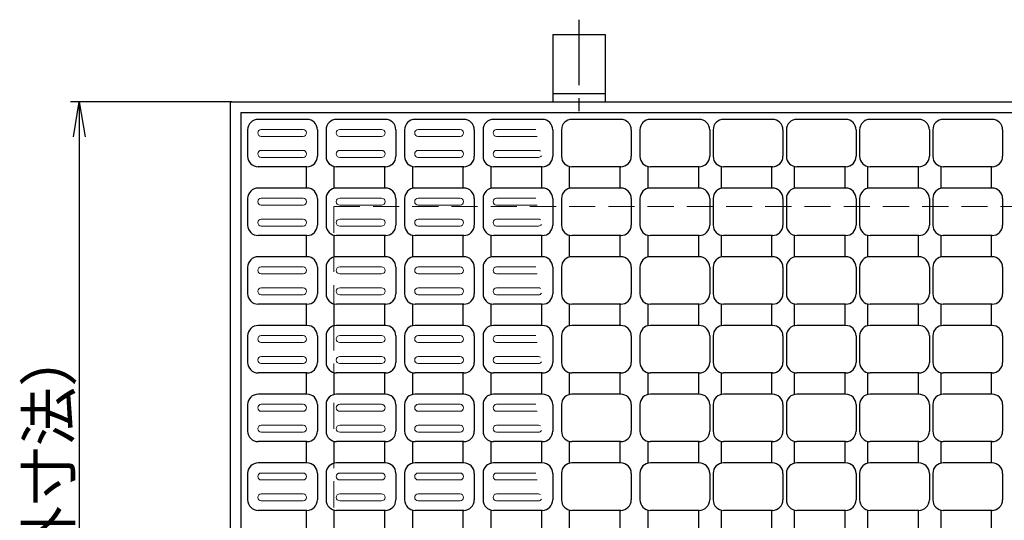
# Model space of a CAD drawing. Extents: x 0 to 2100, y 0 to 1485.
# Drawn here: x 318 to 600, y 1192 to 1335 of the extents above; entities that cross this region are included whole.
import ezdxf

# ---------------------------------------------------------------- set-up
doc = ezdxf.new("R2010")
doc.units = 0
doc.header["$LTSCALE"] = 15
doc.header["$MEASUREMENT"] = 0
doc.linetypes.add('CENTER', pattern=[2, 1.25, -0.25, 0.25, -0.25])
doc.linetypes.add('DASHED', pattern=[0.75, 0.5, -0.25])
doc.layers.get('0').update_dxf_attribs({"color": 5, "linetype": 'CONTINUOUS'})
doc.layers.get('DEFPOINTS').update_dxf_attribs({"color": 250, "linetype": 'CONTINUOUS'})
doc.layers.add('6-寸法文字', color=7, linetype='CONTINUOUS')
for name, color, linetype, lineweight in [('RRA', 5, 'CONTINUOUS', 25), ('アンカー', 7, 'CONTINUOUS', 25), ('ハッチング', 253, 'CONTINUOUS', 15), ('枠', 7, 'CONTINUOUS', 25), ('溝開口', 254, 'DASHED', 18)]:
    doc.layers.add(name, color=color, linetype=linetype, lineweight=lineweight)
doc.styles.get("Standard").update_dxf_attribs({"font": 'ROMANS.SHX', "width": 0.8, "height": 12.5, "bigfont": 'EXTFONT.SHX'})
doc.dimstyles.get("Standard").update_dxf_attribs({"dimscale": 5, "dimtxt": 12.5, "dimasz": 2, "dimexe": 0.5, "dimexo": 0.5, "dimgap": 0.5, "dimtad": 3, "dimdec": 4, "dimdsep": 46, "dimtxsty": 'Standard', "dimblk1": 'OPEN', "dimblk2": 'OPEN', "dimsah": 1, "dimcen": 0, "dimclrd": 30, "dimclre": 30, "dimclrt": 256, "dimadec": 4, "dimazin": 2, "dimtfac": 1, "dimtdec": 4, "dimtmove": 0, "dimatfit": 3, "dimldrblk": 'OPEN', "dimfxl": 1, "dimtolj": 1, "dimlwd": -1, "dimlwe": -1, "dimarcsym": 0})

# ---------------------------------------------------------------- blocks, each defined once
blk = doc.blocks.new('_OPEN')
at = {"color": 0, "linetype": 'ByBlock'}
for p, q in [((-1, 0.167), (0, 0)), ((0, 0), (-1, -0.167)), ((0, 0), (-1, 0))]:
    blk.add_line(p, q, dxfattribs=at)
blk = doc.blocks.new('*D21')
at = {"layer": '6-寸法文字', "color": 30, "transparency": 16777216}
for p, q in [((378.96, 1311.83), (332.68, 1311.83)), ((335.18, 1301.83), (335.18, 1061.83)), ((375.96, 1051.83), (332.68, 1051.83))]:
    blk.add_line(p, q, dxfattribs=at)
at = {"layer": 'DEFPOINTS', "color": 0, "transparency": 16777216}
for p in [(381.46, 1311.83), (335.18, 1051.83), (378.46, 1051.83)]:
    blk.add_point(p, dxfattribs=at)
at = {"layer": '6-寸法文字', "color": 30, "transparency": 16777216, "xscale": 10, "yscale": 10, "zscale": 10}
for p, rotation in [((335.18, 1311.83), 90), ((335.18, 1051.83), 270)]:
    blk.add_blockref('_OPEN', p, dxfattribs=dict(at, rotation=rotation))
at = {"layer": '6-寸法文字', "transparency": 16777216, "insert": (326.43, 1181.83), "char_height": 12.5, "attachment_point": 5, "rotation": 90}
blk.add_mtext('\\A1;260（枠外寸法）', dxfattribs=at)
blk = doc.blocks.new('A$C5D7C781A')
at = {"layer": 'アンカー', "color": 6, "linetype": 'CENTER'}
blk.add_line((7.5, 28.02), (7.5, 0), dxfattribs=at)
at = {"layer": 'アンカー'}
for p, q in [((0, 23.76), (0, 4.45)), ((0, 23.76), (15, 23.76)), ((15, 23.76), (15, 4.45)), ((15, 6.75), (0, 6.75)), ((0, 4.45), (15, 4.45))]:
    blk.add_line(p, q, dxfattribs=at)

msp = doc.modelspace()

# ---------------------------------------------------------------- linework, layer by layer
at = {"layer": 'RRA'}
for p, q in [((400.45931, 1306.82898), (386.45931, 1306.82898)), ((422.95931, 1306.82898), (408.95931, 1306.82898)), ((445.45931, 1306.82898), (431.45931, 1306.82898)), ((467.95931, 1306.82898), (453.95931, 1306.82898)), ((490.45931, 1306.82898), (476.45931, 1306.82898)), ((512.95931, 1306.82898), (498.95931, 1306.82898)), ((533.95931, 1306.82898), (519.95931, 1306.82898)), ((554.95931, 1306.82898), (540.95931, 1306.82898)), ((575.95931, 1306.82898), (561.95931, 1306.82898)), ((596.95931, 1306.82898), (582.95931, 1306.82898)), ((383.45931, 1303.82898), (383.45931, 1296.22898)), ((403.45931, 1303.82898), (403.45931, 1296.22898)), ((405.95931, 1303.82898), (405.95931, 1296.22898)), ((425.95931, 1303.82898), (425.95931, 1296.22898)), ((428.45931, 1303.82898), (428.45931, 1296.22898)), ((448.45931, 1303.82898), (448.45931, 1296.22898)), ((450.95931, 1303.82898), (450.95931, 1296.22898)), ((470.95931, 1303.82898), (470.95931, 1296.22898)), ((473.45931, 1303.82898), (473.45931, 1296.22898)), ((493.45931, 1303.82898), (493.45931, 1296.22898)), ((495.95931, 1303.82898), (495.95931, 1296.22898)), ((515.95931, 1303.82898), (515.95931, 1296.22898)), ((516.95931, 1303.82898), (516.95931, 1296.22898)), ((536.95931, 1303.82898), (536.95931, 1296.22898)), ((537.95931, 1303.82898), (537.95931, 1296.22898)), ((557.95931, 1303.82898), (557.95931, 1296.22898)), ((558.95931, 1303.82898), (558.95931, 1296.22898)), ((578.95931, 1303.82898), (578.95931, 1296.22898)), ((579.95931, 1303.82898), (579.95931, 1296.22898)), ((599.95931, 1303.82898), (599.95931, 1296.22898)), ((400.45931, 1293.22898), (386.45931, 1293.22898)), ((400.20931, 1293.22898), (400.20931, 1287.12898)), ((408.20931, 1293.22898), (408.20931, 1287.12898)), ((422.95931, 1293.22898), (408.95931, 1293.22898)), ((422.70931, 1293.22898), (422.70931, 1287.12898)), ((430.70931, 1293.22898), (430.70931, 1287.12898)), ((445.45931, 1293.22898), (431.45931, 1293.22898)), ((445.20931, 1293.22898), (445.20931, 1287.12898)), ((453.20931, 1293.22898), (453.20931, 1287.12898)), ((467.95931, 1293.22898), (453.95931, 1293.22898)), ((467.70931, 1293.22898), (467.70931, 1287.12898)), ((475.70931, 1293.22898), (475.70931, 1287.12898)), ((490.45931, 1293.22898), (476.45931, 1293.22898)), ((490.20931, 1293.22898), (490.20931, 1287.12898)), ((498.20931, 1293.22898), (498.20931, 1287.12898)), ((512.95931, 1293.22898), (498.95931, 1293.22898)), ((512.70931, 1293.22898), (512.70931, 1287.12898)), ((519.20931, 1293.22898), (519.20931, 1287.12898)), ((533.95931, 1293.22898), (519.95931, 1293.22898)), ((533.70931, 1293.22898), (533.70931, 1287.12898)), ((540.20931, 1293.22898), (540.20931, 1287.12898)), ((554.95931, 1293.22898), (540.95931, 1293.22898)), ((554.70931, 1293.22898), (554.70931, 1287.12898)), ((561.20931, 1293.22898), (561.20931, 1287.12898)), ((575.95931, 1293.22898), (561.95931, 1293.22898)), ((575.70931, 1293.22898), (575.70931, 1287.12898)), ((582.20931, 1293.22898), (582.20931, 1287.12898)), ((596.95931, 1293.22898), (582.95931, 1293.22898)), ((596.70931, 1293.22898), (596.70931, 1287.12898)), ((400.45931, 1287.12898), (386.45931, 1287.12898)), ((422.95931, 1287.12898), (408.95931, 1287.12898)), ((445.45931, 1287.12898), (431.45931, 1287.12898)), ((467.95931, 1287.12898), (453.95931, 1287.12898)), ((490.45931, 1287.12898), (476.45931, 1287.12898)), ((512.95931, 1287.12898), (498.95931, 1287.12898)), ((533.95931, 1287.12898), (519.95931, 1287.12898)), ((554.95931, 1287.12898), (540.95931, 1287.12898)), ((575.95931, 1287.12898), (561.95931, 1287.12898)), ((596.95931, 1287.12898), (582.95931, 1287.12898)), ((383.45931, 1284.12898), (383.45931, 1276.52898)), ((403.45931, 1284.12898), (403.45931, 1276.52898)), ((405.95931, 1284.12898), (405.95931, 1276.52898)), ((425.95931, 1284.12898), (425.95931, 1276.52898)), ((428.45931, 1284.12898), (428.45931, 1276.52898)), ((448.45931, 1284.12898), (448.45931, 1276.52898)), ((450.95931, 1284.12898), (450.95931, 1276.52898)), ((470.95931, 1284.12898), (470.95931, 1276.52898)), ((473.45931, 1284.12898), (473.45931, 1276.52898)), ((493.45931, 1284.12898), (493.45931, 1276.52898)), ((495.95931, 1284.12898), (495.95931, 1276.52898)), ((515.95931, 1284.12898), (515.95931, 1276.52898)), ((516.95931, 1284.12898), (516.95931, 1276.52898)), ((536.95931, 1284.12898), (536.95931, 1276.52898)), ((537.95931, 1284.12898), (537.95931, 1276.52898)), ((557.95931, 1284.12898), (557.95931, 1276.52898)), ((558.95931, 1284.12898), (558.95931, 1276.52898)), ((578.95931, 1284.12898), (578.95931, 1276.52898)), ((579.95931, 1284.12898), (579.95931, 1276.52898)), ((599.95931, 1284.12898), (599.95931, 1276.52898)), ((400.45931, 1273.52898), (386.45931, 1273.52898)), ((400.20931, 1273.52898), (400.20931, 1267.42898)), ((408.20931, 1273.52898), (408.20931, 1267.42898)), ((422.95931, 1273.52898), (408.95931, 1273.52898)), ((422.70931, 1273.52898), (422.70931, 1267.42898)), ((430.70931, 1273.52898), (430.70931, 1267.42898)), ((445.45931, 1273.52898), (431.45931, 1273.52898)), ((445.20931, 1273.52898), (445.20931, 1267.42898)), ((453.20931, 1273.52898), (453.20931, 1267.42898)), ((467.95931, 1273.52898), (453.95931, 1273.52898)), ((467.70931, 1273.52898), (467.70931, 1267.42898)), ((475.70931, 1273.52898), (475.70931, 1267.42898)), ((490.45931, 1273.52898), (476.45931, 1273.52898)), ((490.20931, 1273.52898), (490.20931, 1267.42898)), ((498.20931, 1273.52898), (498.20931, 1267.42898)), ((512.95931, 1273.52898), (498.95931, 1273.52898)), ((512.70931, 1273.52898), (512.70931, 1267.42898)), ((519.20931, 1273.52898), (519.20931, 1267.42898)), ((533.95931, 1273.52898), (519.95931, 1273.52898)), ((533.70931, 1273.52898), (533.70931, 1267.42898)), ((540.20931, 1273.52898), (540.20931, 1267.42898)), ((554.95931, 1273.52898), (540.95931, 1273.52898)), ((554.70931, 1273.52898), (554.70931, 1267.42898)), ((561.20931, 1273.52898), (561.20931, 1267.42898)), ((575.95931, 1273.52898), (561.95931, 1273.52898)), ((575.70931, 1273.52898), (575.70931, 1267.42898)), ((582.20931, 1273.52898), (582.20931, 1267.42898)), ((596.95931, 1273.52898), (582.95931, 1273.52898)), ((596.70931, 1273.52898), (596.70931, 1267.42898)), ((400.45931, 1267.42898), (386.45931, 1267.42898)), ((422.95931, 1267.42898), (408.95931, 1267.42898)), ((445.45931, 1267.42898), (431.45931, 1267.42898)), ((467.95931, 1267.42898), (453.95931, 1267.42898)), ((490.45931, 1267.42898), (476.45931, 1267.42898)), ((512.95931, 1267.42898), (498.95931, 1267.42898)), ((533.95931, 1267.42898), (519.95931, 1267.42898)), ((554.95931, 1267.42898), (540.95931, 1267.42898)), ((575.95931, 1267.42898), (561.95931, 1267.42898)), ((596.95931, 1267.42898), (582.95931, 1267.42898)), ((383.45931, 1264.42898), (383.45931, 1256.82898)), ((403.45931, 1264.42898), (403.45931, 1256.82898)), ((405.95931, 1264.42898), (405.95931, 1256.82898)), ((425.95931, 1264.42898), (425.95931, 1256.82898)), ((428.45931, 1264.42898), (428.45931, 1256.82898)), ((448.45931, 1264.42898), (448.45931, 1256.82898)), ((450.95931, 1264.42898), (450.95931, 1256.82898)), ((470.95931, 1264.42898), (470.95931, 1256.82898)), ((473.45931, 1264.42898), (473.45931, 1256.82898)), ((493.45931, 1264.42898), (493.45931, 1256.82898)), ((495.95931, 1264.42898), (495.95931, 1256.82898)), ((515.95931, 1264.42898), (515.95931, 1256.82898)), ((516.95931, 1264.42898), (516.95931, 1256.82898)), ((536.95931, 1264.42898), (536.95931, 1256.82898)), ((537.95931, 1264.42898), (537.95931, 1256.82898)), ((557.95931, 1264.42898), (557.95931, 1256.82898)), ((558.95931, 1264.42898), (558.95931, 1256.82898)), ((578.95931, 1264.42898), (578.95931, 1256.82898)), ((579.95931, 1264.42898), (579.95931, 1256.82898)), ((599.95931, 1264.42898), (599.95931, 1256.82898)), ((400.45931, 1253.82898), (386.45931, 1253.82898)), ((400.20931, 1253.82898), (400.20931, 1247.72898)), ((408.20931, 1253.82898), (408.20931, 1247.72898)), ((422.95931, 1253.82898), (408.95931, 1253.82898)), ((422.70931, 1253.82898), (422.70931, 1247.72898)), ((430.70931, 1253.82898), (430.70931, 1247.72898)), ((445.45931, 1253.82898), (431.45931, 1253.82898)), ((445.20931, 1253.82898), (445.20931, 1247.72898)), ((453.20931, 1253.82898), (453.20931, 1247.72898)), ((467.95931, 1253.82898), (453.95931, 1253.82898)), ((467.70931, 1253.82898), (467.70931, 1247.72898)), ((475.70931, 1253.82898), (475.70931, 1247.72898)), ((490.45931, 1253.82898), (476.45931, 1253.82898)), ((490.20931, 1253.82898), (490.20931, 1247.72898)), ((498.20931, 1253.82898), (498.20931, 1247.72898)), ((512.95931, 1253.82898), (498.95931, 1253.82898)), ((512.70931, 1253.82898), (512.70931, 1247.72898)), ((519.20931, 1253.82898), (519.20931, 1247.72898)), ((533.95931, 1253.82898), (519.95931, 1253.82898)), ((533.70931, 1253.82898), (533.70931, 1247.72898)), ((540.20931, 1253.82898), (540.20931, 1247.72898)), ((554.95931, 1253.82898), (540.95931, 1253.82898)), ((554.70931, 1253.82898), (554.70931, 1247.72898)), ((561.20931, 1253.82898), (561.20931, 1247.72898)), ((575.95931, 1253.82898), (561.95931, 1253.82898)), ((575.70931, 1253.82898), (575.70931, 1247.72898)), ((582.20931, 1253.82898), (582.20931, 1247.72898)), ((596.95931, 1253.82898), (582.95931, 1253.82898)), ((596.70931, 1253.82898), (596.70931, 1247.72898)), ((400.45931, 1247.72898), (386.45931, 1247.72898)), ((422.95931, 1247.72898), (408.95931, 1247.72898)), ((445.45931, 1247.72898), (431.45931, 1247.72898)), ((467.95931, 1247.72898), (453.95931, 1247.72898)), ((490.45931, 1247.72898), (476.45931, 1247.72898)), ((512.95931, 1247.72898), (498.95931, 1247.72898)), ((533.95931, 1247.72898), (519.95931, 1247.72898)), ((554.95931, 1247.72898), (540.95931, 1247.72898)), ((575.95931, 1247.72898), (561.95931, 1247.72898)), ((596.95931, 1247.72898), (582.95931, 1247.72898)), ((383.45931, 1244.72898), (383.45931, 1237.12898)), ((403.45931, 1244.72898), (403.45931, 1237.12898)), ((405.95931, 1244.72898), (405.95931, 1237.12898)), ((425.95931, 1244.72898), (425.95931, 1237.12898)), ((428.45931, 1244.72898), (428.45931, 1237.12898)), ((448.45931, 1244.72898), (448.45931, 1237.12898)), ((450.95931, 1244.72898), (450.95931, 1237.12898)), ((470.95931, 1244.72898), (470.95931, 1237.12898)), ((473.45931, 1244.72898), (473.45931, 1237.12898)), ((493.45931, 1244.72898), (493.45931, 1237.12898)), ((495.95931, 1244.72898), (495.95931, 1237.12898)), ((515.95931, 1244.72898), (515.95931, 1237.12898)), ((516.95931, 1244.72898), (516.95931, 1237.12898)), ((536.95931, 1244.72898), (536.95931, 1237.12898)), ((537.95931, 1244.72898), (537.95931, 1237.12898)), ((557.95931, 1244.72898), (557.95931, 1237.12898)), ((558.95931, 1244.72898), (558.95931, 1237.12898)), ((578.95931, 1244.72898), (578.95931, 1237.12898)), ((579.95931, 1244.72898), (579.95931, 1237.12898)), ((599.95931, 1244.72898), (599.95931, 1237.12898)), ((400.45931, 1234.12898), (386.45931, 1234.12898)), ((400.20931, 1234.12898), (400.20931, 1228.02898)), ((408.20931, 1234.12898), (408.20931, 1228.02898)), ((422.95931, 1234.12898), (408.95931, 1234.12898)), ((422.70931, 1234.12898), (422.70931, 1228.02898)), ((430.70931, 1234.12898), (430.70931, 1228.02898)), ((445.45931, 1234.12898), (431.45931, 1234.12898)), ((445.20931, 1234.12898), (445.20931, 1228.02898)), ((453.20931, 1234.12898), (453.20931, 1228.02898)), ((467.95931, 1234.12898), (453.95931, 1234.12898)), ((467.70931, 1234.12898), (467.70931, 1228.02898)), ((475.70931, 1234.12898), (475.70931, 1228.02898)), ((490.45931, 1234.12898), (476.45931, 1234.12898)), ((490.20931, 1234.12898), (490.20931, 1228.02898)), ((498.20931, 1234.12898), (498.20931, 1228.02898)), ((512.95931, 1234.12898), (498.95931, 1234.12898)), ((512.70931, 1234.12898), (512.70931, 1228.02898)), ((519.20931, 1234.12898), (519.20931, 1228.02898)), ((533.95931, 1234.12898), (519.95931, 1234.12898)), ((533.70931, 1234.12898), (533.70931, 1228.02898)), ((540.20931, 1234.12898), (540.20931, 1228.02898)), ((554.95931, 1234.12898), (540.95931, 1234.12898)), ((554.70931, 1234.12898), (554.70931, 1228.02898)), ((561.20931, 1234.12898), (561.20931, 1228.02898)), ((575.95931, 1234.12898), (561.95931, 1234.12898)), ((575.70931, 1234.12898), (575.70931, 1228.02898)), ((582.20931, 1234.12898), (582.20931, 1228.02898)), ((596.95931, 1234.12898), (582.95931, 1234.12898)), ((596.70931, 1234.12898), (596.70931, 1228.02898)), ((400.45931, 1228.02898), (386.45931, 1228.02898)), ((422.95931, 1228.02898), (408.95931, 1228.02898)), ((445.45931, 1228.02898), (431.45931, 1228.02898)), ((467.95931, 1228.02898), (453.95931, 1228.02898)), ((490.45931, 1228.02898), (476.45931, 1228.02898)), ((512.95931, 1228.02898), (498.95931, 1228.02898)), ((533.95931, 1228.02898), (519.95931, 1228.02898)), ((554.95931, 1228.02898), (540.95931, 1228.02898)), ((575.95931, 1228.02898), (561.95931, 1228.02898)), ((596.95931, 1228.02898), (582.95931, 1228.02898)), ((383.45931, 1225.02898), (383.45931, 1217.42898)), ((403.45931, 1225.02898), (403.45931, 1217.42898)), ((405.95931, 1225.02898), (405.95931, 1217.42898)), ((425.95931, 1225.02898), (425.95931, 1217.42898)), ((428.45931, 1225.02898), (428.45931, 1217.42898)), ((448.45931, 1225.02898), (448.45931, 1217.42898)), ((450.95931, 1225.02898), (450.95931, 1217.42898)), ((470.95931, 1225.02898), (470.95931, 1217.42898)), ((473.45931, 1225.02898), (473.45931, 1217.42898)), ((493.45931, 1225.02898), (493.45931, 1217.42898)), ((495.95931, 1225.02898), (495.95931, 1217.42898)), ((515.95931, 1225.02898), (515.95931, 1217.42898)), ((516.95931, 1225.02898), (516.95931, 1217.42898)), ((536.95931, 1225.02898), (536.95931, 1217.42898)), ((537.95931, 1225.02898), (537.95931, 1217.42898)), ((557.95931, 1225.02898), (557.95931, 1217.42898)), ((558.95931, 1225.02898), (558.95931, 1217.42898)), ((578.95931, 1225.02898), (578.95931, 1217.42898)), ((579.95931, 1225.02898), (579.95931, 1217.42898)), ((599.95931, 1225.02898), (599.95931, 1217.42898)), ((400.45931, 1214.42898), (386.45931, 1214.42898)), ((400.20931, 1214.42898), (400.20931, 1208.32898)), ((408.20931, 1214.42898), (408.20931, 1208.32898)), ((422.95931, 1214.42898), (408.95931, 1214.42898)), ((422.70931, 1214.42898), (422.70931, 1208.32898)), ((430.70931, 1214.42898), (430.70931, 1208.32898)), ((445.45931, 1214.42898), (431.45931, 1214.42898)), ((445.20931, 1214.42898), (445.20931, 1208.32898)), ((453.20931, 1214.42898), (453.20931, 1208.32898)), ((467.95931, 1214.42898), (453.95931, 1214.42898)), ((467.70931, 1214.42898), (467.70931, 1208.32898)), ((475.70931, 1214.42898), (475.70931, 1208.32898)), ((490.45931, 1214.42898), (476.45931, 1214.42898)), ((490.20931, 1214.42898), (490.20931, 1208.32898)), ((498.20931, 1214.42898), (498.20931, 1208.32898)), ((512.95931, 1214.42898), (498.95931, 1214.42898)), ((512.70931, 1214.42898), (512.70931, 1208.32898)), ((519.20931, 1214.42898), (519.20931, 1208.32898)), ((533.95931, 1214.42898), (519.95931, 1214.42898)), ((533.70931, 1214.42898), (533.70931, 1208.32898)), ((540.20931, 1214.42898), (540.20931, 1208.32898)), ((554.95931, 1214.42898), (540.95931, 1214.42898)), ((554.70931, 1214.42898), (554.70931, 1208.32898)), ((561.20931, 1214.42898), (561.20931, 1208.32898)), ((575.95931, 1214.42898), (561.95931, 1214.42898)), ((575.70931, 1214.42898), (575.70931, 1208.32898)), ((582.20931, 1214.42898), (582.20931, 1208.32898)), ((596.95931, 1214.42898), (582.95931, 1214.42898)), ((596.70931, 1214.42898), (596.70931, 1208.32898)), ((400.45931, 1208.32898), (386.45931, 1208.32898)), ((422.95931, 1208.32898), (408.95931, 1208.32898)), ((445.45931, 1208.32898), (431.45931, 1208.32898)), ((467.95931, 1208.32898), (453.95931, 1208.32898)), ((490.45931, 1208.32898), (476.45931, 1208.32898)), ((512.95931, 1208.32898), (498.95931, 1208.32898)), ((533.95931, 1208.32898), (519.95931, 1208.32898)), ((554.95931, 1208.32898), (540.95931, 1208.32898)), ((575.95931, 1208.32898), (561.95931, 1208.32898)), ((596.95931, 1208.32898), (582.95931, 1208.32898)), ((383.45931, 1205.32898), (383.45931, 1197.72898)), ((403.45931, 1205.32898), (403.45931, 1197.72898)), ((405.95931, 1205.32898), (405.95931, 1197.72898)), ((425.95931, 1205.32898), (425.95931, 1197.72898)), ((428.45931, 1205.32898), (428.45931, 1197.72898)), ((448.45931, 1205.32898), (448.45931, 1197.72898)), ((450.95931, 1205.32898), (450.95931, 1197.72898)), ((470.95931, 1205.32898), (470.95931, 1197.72898)), ((473.45931, 1205.32898), (473.45931, 1197.72898)), ((493.45931, 1205.32898), (493.45931, 1197.72898)), ((495.95931, 1205.32898), (495.95931, 1197.72898)), ((515.95931, 1205.32898), (515.95931, 1197.72898)), ((516.95931, 1205.32898), (516.95931, 1197.72898)), ((536.95931, 1205.32898), (536.95931, 1197.72898)), ((537.95931, 1205.32898), (537.95931, 1197.72898)), ((557.95931, 1205.32898), (557.95931, 1197.72898)), ((558.95931, 1205.32898), (558.95931, 1197.72898)), ((578.95931, 1205.32898), (578.95931, 1197.72898)), ((579.95931, 1205.32898), (579.95931, 1197.72898)), ((599.95931, 1205.32898), (599.95931, 1197.72898)), ((400.45931, 1194.72898), (386.45931, 1194.72898)), ((400.20931, 1194.72898), (400.20931, 1188.62898)), ((408.20931, 1194.72898), (408.20931, 1188.62898)), ((422.95931, 1194.72898), (408.95931, 1194.72898)), ((422.70931, 1194.72898), (422.70931, 1188.62898)), ((430.70931, 1194.72898), (430.70931, 1188.62898)), ((445.45931, 1194.72898), (431.45931, 1194.72898)), ((445.20931, 1194.72898), (445.20931, 1188.62898)), ((453.20931, 1194.72898), (453.20931, 1188.62898)), ((467.95931, 1194.72898), (453.95931, 1194.72898)), ((467.70931, 1194.72898), (467.70931, 1188.62898)), ((475.70931, 1194.72898), (475.70931, 1188.62898)), ((490.45931, 1194.72898), (476.45931, 1194.72898)), ((490.20931, 1194.72898), (490.20931, 1188.62898)), ((498.20931, 1194.72898), (498.20931, 1188.62898)), ((512.95931, 1194.72898), (498.95931, 1194.72898)), ((512.70931, 1194.72898), (512.70931, 1188.62898)), ((519.20931, 1194.72898), (519.20931, 1188.62898)), ((533.95931, 1194.72898), (519.95931, 1194.72898)), ((533.70931, 1194.72898), (533.70931, 1188.62898)), ((540.20931, 1194.72898), (540.20931, 1188.62898)), ((554.95931, 1194.72898), (540.95931, 1194.72898)), ((554.70931, 1194.72898), (554.70931, 1188.62898)), ((561.20931, 1194.72898), (561.20931, 1188.62898)), ((575.95931, 1194.72898), (561.95931, 1194.72898)), ((575.70931, 1194.72898), (575.70931, 1188.62898)), ((582.20931, 1194.72898), (582.20931, 1188.62898)), ((596.95931, 1194.72898), (582.95931, 1194.72898)), ((596.70931, 1194.72898), (596.70931, 1188.62898))]:
    msp.add_line(p, q, dxfattribs=at)
for centre, start, end in [((386.45931, 1303.82898), 90, 180), ((400.45931, 1303.82898), 0, 90), ((408.95931, 1303.82898), 90, 180), ((422.95931, 1303.82898), 0, 90), ((431.45931, 1303.82898), 90, 180), ((445.45931, 1303.82898), 0, 90), ((453.95931, 1303.82898), 90, 180), ((467.95931, 1303.82898), 0, 90), ((476.45931, 1303.82898), 90, 180), ((490.45931, 1303.82898), 0, 90), ((498.95931, 1303.82898), 90, 180), ((512.95931, 1303.82898), 0, 90), ((519.95931, 1303.82898), 90, 180), ((533.95931, 1303.82898), 0, 90), ((540.95931, 1303.82898), 90, 180), ((554.95931, 1303.82898), 0, 90), ((561.95931, 1303.82898), 90, 180), ((575.95931, 1303.82898), 0, 90), ((582.95931, 1303.82898), 90, 180), ((596.95931, 1303.82898), 0, 90), ((386.45931, 1296.22898), 180, 270), ((400.45931, 1296.22898), 270, 0), ((408.95931, 1296.22898), 180, 270), ((422.95931, 1296.22898), 270, 0), ((431.45931, 1296.22898), 180, 270), ((445.45931, 1296.22898), 270, 0), ((453.95931, 1296.22898), 180, 270), ((467.95931, 1296.22898), 270, 0), ((476.45931, 1296.22898), 180, 270), ((490.45931, 1296.22898), 270, 0), ((498.95931, 1296.22898), 180, 270), ((512.95931, 1296.22898), 270, 0), ((519.95931, 1296.22898), 180, 270), ((533.95931, 1296.22898), 270, 0), ((540.95931, 1296.22898), 180, 270), ((554.95931, 1296.22898), 270, 0), ((561.95931, 1296.22898), 180, 270), ((575.95931, 1296.22898), 270, 0), ((582.95931, 1296.22898), 180, 270), ((596.95931, 1296.22898), 270, 0), ((386.45931, 1284.12898), 90, 180), ((400.45931, 1284.12898), 0, 90), ((408.95931, 1284.12898), 90, 180), ((422.95931, 1284.12898), 0, 90), ((431.45931, 1284.12898), 90, 180), ((445.45931, 1284.12898), 0, 90), ((453.95931, 1284.12898), 90, 180), ((467.95931, 1284.12898), 0, 90), ((476.45931, 1284.12898), 90, 180), ((490.45931, 1284.12898), 0, 90), ((498.95931, 1284.12898), 90, 180), ((512.95931, 1284.12898), 0, 90), ((519.95931, 1284.12898), 90, 180), ((533.95931, 1284.12898), 0, 90), ((540.95931, 1284.12898), 90, 180), ((554.95931, 1284.12898), 0, 90), ((561.95931, 1284.12898), 90, 180), ((575.95931, 1284.12898), 0, 90), ((582.95931, 1284.12898), 90, 180), ((596.95931, 1284.12898), 0, 90), ((386.45931, 1276.52898), 180, 270), ((400.45931, 1276.52898), 270, 0), ((408.95931, 1276.52898), 180, 270), ((422.95931, 1276.52898), 270, 0), ((431.45931, 1276.52898), 180, 270), ((445.45931, 1276.52898), 270, 0), ((453.95931, 1276.52898), 180, 270), ((467.95931, 1276.52898), 270, 0), ((476.45931, 1276.52898), 180, 270), ((490.45931, 1276.52898), 270, 0), ((498.95931, 1276.52898), 180, 270), ((512.95931, 1276.52898), 270, 0), ((519.95931, 1276.52898), 180, 270), ((533.95931, 1276.52898), 270, 0), ((540.95931, 1276.52898), 180, 270), ((554.95931, 1276.52898), 270, 0), ((561.95931, 1276.52898), 180, 270), ((575.95931, 1276.52898), 270, 0), ((582.95931, 1276.52898), 180, 270), ((596.95931, 1276.52898), 270, 0), ((386.45931, 1264.42898), 90, 180), ((400.45931, 1264.42898), 0, 90), ((408.95931, 1264.42898), 90, 180), ((422.95931, 1264.42898), 0, 90), ((431.45931, 1264.42898), 90, 180), ((445.45931, 1264.42898), 0, 90), ((453.95931, 1264.42898), 90, 180), ((467.95931, 1264.42898), 0, 90), ((476.45931, 1264.42898), 90, 180), ((490.45931, 1264.42898), 0, 90), ((498.95931, 1264.42898), 90, 180), ((512.95931, 1264.42898), 0, 90), ((519.95931, 1264.42898), 90, 180), ((533.95931, 1264.42898), 0, 90), ((540.95931, 1264.42898), 90, 180), ((554.95931, 1264.42898), 0, 90), ((561.95931, 1264.42898), 90, 180), ((575.95931, 1264.42898), 0, 90), ((582.95931, 1264.42898), 90, 180), ((596.95931, 1264.42898), 0, 90), ((386.45931, 1256.82898), 180, 270), ((400.45931, 1256.82898), 270, 0), ((408.95931, 1256.82898), 180, 270), ((422.95931, 1256.82898), 270, 0), ((431.45931, 1256.82898), 180, 270), ((445.45931, 1256.82898), 270, 0), ((453.95931, 1256.82898), 180, 270), ((467.95931, 1256.82898), 270, 0), ((476.45931, 1256.82898), 180, 270), ((490.45931, 1256.82898), 270, 0), ((498.95931, 1256.82898), 180, 270), ((512.95931, 1256.82898), 270, 0), ((519.95931, 1256.82898), 180, 270), ((533.95931, 1256.82898), 270, 0), ((540.95931, 1256.82898), 180, 270), ((554.95931, 1256.82898), 270, 0), ((561.95931, 1256.82898), 180, 270), ((575.95931, 1256.82898), 270, 0), ((582.95931, 1256.82898), 180, 270), ((596.95931, 1256.82898), 270, 0), ((386.45931, 1244.72898), 90, 180), ((400.45931, 1244.72898), 0, 90), ((408.95931, 1244.72898), 90, 180), ((422.95931, 1244.72898), 0, 90), ((431.45931, 1244.72898), 90, 180), ((445.45931, 1244.72898), 0, 90), ((453.95931, 1244.72898), 90, 180), ((467.95931, 1244.72898), 0, 90), ((476.45931, 1244.72898), 90, 180), ((490.45931, 1244.72898), 0, 90), ((498.95931, 1244.72898), 90, 180), ((512.95931, 1244.72898), 0, 90), ((519.95931, 1244.72898), 90, 180), ((533.95931, 1244.72898), 0, 90), ((540.95931, 1244.72898), 90, 180), ((554.95931, 1244.72898), 0, 90), ((561.95931, 1244.72898), 90, 180), ((575.95931, 1244.72898), 0, 90), ((582.95931, 1244.72898), 90, 180), ((596.95931, 1244.72898), 0, 90), ((386.45931, 1237.12898), 180, 270), ((400.45931, 1237.12898), 270, 0), ((408.95931, 1237.12898), 180, 270), ((422.95931, 1237.12898), 270, 0), ((431.45931, 1237.12898), 180, 270), ((445.45931, 1237.12898), 270, 0), ((453.95931, 1237.12898), 180, 270), ((467.95931, 1237.12898), 270, 0), ((476.45931, 1237.12898), 180, 270), ((490.45931, 1237.12898), 270, 0), ((498.95931, 1237.12898), 180, 270), ((512.95931, 1237.12898), 270, 0), ((519.95931, 1237.12898), 180, 270), ((533.95931, 1237.12898), 270, 0), ((540.95931, 1237.12898), 180, 270), ((554.95931, 1237.12898), 270, 0), ((561.95931, 1237.12898), 180, 270), ((575.95931, 1237.12898), 270, 0), ((582.95931, 1237.12898), 180, 270), ((596.95931, 1237.12898), 270, 0), ((386.45931, 1225.02898), 90, 180), ((400.45931, 1225.02898), 0, 90), ((408.95931, 1225.02898), 90, 180), ((422.95931, 1225.02898), 0, 90), ((431.45931, 1225.02898), 90, 180), ((445.45931, 1225.02898), 0, 90), ((453.95931, 1225.02898), 90, 180), ((467.95931, 1225.02898), 0, 90), ((476.45931, 1225.02898), 90, 180), ((490.45931, 1225.02898), 0, 90), ((498.95931, 1225.02898), 90, 180), ((512.95931, 1225.02898), 0, 90), ((519.95931, 1225.02898), 90, 180), ((533.95931, 1225.02898), 0, 90), ((540.95931, 1225.02898), 90, 180), ((554.95931, 1225.02898), 0, 90), ((561.95931, 1225.02898), 90, 180), ((575.95931, 1225.02898), 0, 90), ((582.95931, 1225.02898), 90, 180), ((596.95931, 1225.02898), 0, 90), ((386.45931, 1217.42898), 180, 270), ((400.45931, 1217.42898), 270, 0), ((408.95931, 1217.42898), 180, 270), ((422.95931, 1217.42898), 270, 0), ((431.45931, 1217.42898), 180, 270), ((445.45931, 1217.42898), 270, 0), ((453.95931, 1217.42898), 180, 270), ((467.95931, 1217.42898), 270, 0), ((476.45931, 1217.42898), 180, 270), ((490.45931, 1217.42898), 270, 0), ((498.95931, 1217.42898), 180, 270), ((512.95931, 1217.42898), 270, 0), ((519.95931, 1217.42898), 180, 270), ((533.95931, 1217.42898), 270, 0), ((540.95931, 1217.42898), 180, 270), ((554.95931, 1217.42898), 270, 0), ((561.95931, 1217.42898), 180, 270), ((575.95931, 1217.42898), 270, 0), ((582.95931, 1217.42898), 180, 270), ((596.95931, 1217.42898), 270, 0), ((386.45931, 1205.32898), 90, 180), ((400.45931, 1205.32898), 0, 90), ((408.95931, 1205.32898), 90, 180), ((422.95931, 1205.32898), 0, 90), ((431.45931, 1205.32898), 90, 180), ((445.45931, 1205.32898), 0, 90), ((453.95931, 1205.32898), 90, 180), ((467.95931, 1205.32898), 0, 90), ((476.45931, 1205.32898), 90, 180), ((490.45931, 1205.32898), 0, 90), ((498.95931, 1205.32898), 90, 180), ((512.95931, 1205.32898), 0, 90), ((519.95931, 1205.32898), 90, 180), ((533.95931, 1205.32898), 0, 90), ((540.95931, 1205.32898), 90, 180), ((554.95931, 1205.32898), 0, 90), ((561.95931, 1205.32898), 90, 180), ((575.95931, 1205.32898), 0, 90), ((582.95931, 1205.32898), 90, 180), ((596.95931, 1205.32898), 0, 90), ((386.45931, 1197.72898), 180, 270), ((400.45931, 1197.72898), 270, 0), ((408.95931, 1197.72898), 180, 270), ((422.95931, 1197.72898), 270, 0), ((431.45931, 1197.72898), 180, 270), ((445.45931, 1197.72898), 270, 0), ((453.95931, 1197.72898), 180, 270), ((467.95931, 1197.72898), 270, 0), ((476.45931, 1197.72898), 180, 270), ((490.45931, 1197.72898), 270, 0), ((498.95931, 1197.72898), 180, 270), ((512.95931, 1197.72898), 270, 0), ((519.95931, 1197.72898), 180, 270), ((533.95931, 1197.72898), 270, 0), ((540.95931, 1197.72898), 180, 270), ((554.95931, 1197.72898), 270, 0), ((561.95931, 1197.72898), 180, 270), ((575.95931, 1197.72898), 270, 0), ((582.95931, 1197.72898), 180, 270), ((596.95931, 1197.72898), 270, 0)]:
    msp.add_arc(centre, 3, start, end, dxfattribs=at)
at = {"layer": 'ハッチング'}
for p, q in [((399.35931, 1303.92898), (387.35931, 1303.92898)), ((399.35931, 1301.92898), (387.35931, 1301.92898)), ((421.85931, 1303.92898), (409.85931, 1303.92898)), ((421.85931, 1301.92898), (409.85931, 1301.92898)), ((444.35931, 1303.92898), (432.35931, 1303.92898)), ((444.35931, 1301.92898), (432.35931, 1301.92898)), ((466.09124, 1303.92898), (454.85931, 1303.92898)), ((466.52302, 1301.92898), (454.85931, 1301.92898)), ((399.35931, 1297.92898), (387.35931, 1297.92898)), ((421.85931, 1297.92898), (409.85931, 1297.92898)), ((444.35931, 1297.92898), (432.35931, 1297.92898)), ((466.85931, 1297.92898), (454.85931, 1297.92898)), ((399.35931, 1295.92898), (387.35931, 1295.92898)), ((421.85931, 1295.92898), (409.85931, 1295.92898)), ((444.35931, 1295.92898), (432.35931, 1295.92898)), ((466.85931, 1295.92898), (454.85931, 1295.92898)), ((399.35931, 1284.22898), (387.35931, 1284.22898)), ((399.35931, 1282.22898), (387.35931, 1282.22898)), ((421.85931, 1284.22898), (409.85931, 1284.22898)), ((421.85931, 1282.22898), (409.85931, 1282.22898)), ((444.35931, 1284.22898), (432.35931, 1284.22898)), ((444.35931, 1282.22898), (432.35931, 1282.22898)), ((466.09124, 1284.22898), (454.85931, 1284.22898)), ((466.52302, 1282.22898), (454.85931, 1282.22898)), ((399.35931, 1278.22898), (387.35931, 1278.22898)), ((421.85931, 1278.22898), (409.85931, 1278.22898)), ((444.35931, 1278.22898), (432.35931, 1278.22898)), ((466.85931, 1278.22898), (454.85931, 1278.22898)), ((399.35931, 1276.22898), (387.35931, 1276.22898)), ((421.85931, 1276.22898), (409.85931, 1276.22898)), ((444.35931, 1276.22898), (432.35931, 1276.22898)), ((466.85931, 1276.22898), (454.85931, 1276.22898)), ((399.35931, 1264.52898), (387.35931, 1264.52898)), ((399.35931, 1262.52898), (387.35931, 1262.52898)), ((421.85931, 1264.52898), (409.85931, 1264.52898)), ((421.85931, 1262.52898), (409.85931, 1262.52898)), ((444.35931, 1264.52898), (432.35931, 1264.52898)), ((444.35931, 1262.52898), (432.35931, 1262.52898)), ((466.09124, 1264.52898), (454.85931, 1264.52898)), ((466.52302, 1262.52898), (454.85931, 1262.52898)), ((399.35931, 1258.52898), (387.35931, 1258.52898)), ((421.85931, 1258.52898), (409.85931, 1258.52898)), ((444.35931, 1258.52898), (432.35931, 1258.52898)), ((466.85931, 1258.52898), (454.85931, 1258.52898)), ((399.35931, 1256.52898), (387.35931, 1256.52898)), ((421.85931, 1256.52898), (409.85931, 1256.52898)), ((444.35931, 1256.52898), (432.35931, 1256.52898)), ((466.85931, 1256.52898), (454.85931, 1256.52898)), ((399.35931, 1244.82898), (387.35931, 1244.82898)), ((399.35931, 1242.82898), (387.35931, 1242.82898)), ((421.85931, 1244.82898), (409.85931, 1244.82898)), ((421.85931, 1242.82898), (409.85931, 1242.82898)), ((444.35931, 1244.82898), (432.35931, 1244.82898)), ((444.35931, 1242.82898), (432.35931, 1242.82898)), ((466.09124, 1244.82898), (454.85931, 1244.82898)), ((466.52302, 1242.82898), (454.85931, 1242.82898)), ((399.35931, 1238.82898), (387.35931, 1238.82898)), ((399.35931, 1236.82898), (387.35931, 1236.82898)), ((421.85931, 1238.82898), (409.85931, 1238.82898)), ((421.85931, 1236.82898), (409.85931, 1236.82898)), ((444.35931, 1238.82898), (432.35931, 1238.82898)), ((444.35931, 1236.82898), (432.35931, 1236.82898)), ((466.85931, 1238.82898), (454.85931, 1238.82898)), ((466.85931, 1236.82898), (454.85931, 1236.82898)), ((399.35931, 1225.12898), (387.35931, 1225.12898)), ((399.35931, 1223.12898), (387.35931, 1223.12898)), ((421.85931, 1225.12898), (409.85931, 1225.12898)), ((421.85931, 1223.12898), (409.85931, 1223.12898)), ((444.35931, 1225.12898), (432.35931, 1225.12898)), ((444.35931, 1223.12898), (432.35931, 1223.12898)), ((466.09124, 1225.12898), (454.85931, 1225.12898)), ((466.52302, 1223.12898), (454.85931, 1223.12898)), ((399.35931, 1219.12898), (387.35931, 1219.12898)), ((399.35931, 1217.12898), (387.35931, 1217.12898)), ((421.85931, 1219.12898), (409.85931, 1219.12898)), ((421.85931, 1217.12898), (409.85931, 1217.12898)), ((444.35931, 1219.12898), (432.35931, 1219.12898)), ((444.35931, 1217.12898), (432.35931, 1217.12898)), ((466.85931, 1219.12898), (454.85931, 1219.12898)), ((466.85931, 1217.12898), (454.85931, 1217.12898)), ((399.35931, 1205.42898), (387.35931, 1205.42898)), ((399.35931, 1203.42898), (387.35931, 1203.42898)), ((421.85931, 1205.42898), (409.85931, 1205.42898)), ((421.85931, 1203.42898), (409.85931, 1203.42898)), ((444.35931, 1205.42898), (432.35931, 1205.42898)), ((444.35931, 1203.42898), (432.35931, 1203.42898)), ((466.09124, 1205.42898), (454.85931, 1205.42898)), ((466.52302, 1203.42898), (454.85931, 1203.42898)), ((399.35931, 1199.42898), (387.35931, 1199.42898)), ((399.35931, 1197.42898), (387.35931, 1197.42898)), ((421.85931, 1199.42898), (409.85931, 1199.42898)), ((421.85931, 1197.42898), (409.85931, 1197.42898)), ((444.35931, 1199.42898), (432.35931, 1199.42898)), ((444.35931, 1197.42898), (432.35931, 1197.42898)), ((466.85931, 1199.42898), (454.85931, 1199.42898)), ((466.85931, 1197.42898), (454.85931, 1197.42898))]:
    msp.add_line(p, q, dxfattribs=at)
for centre, start, end in [((387.35931, 1302.92898), 90, 270), ((399.35931, 1302.92898), 270, 90), ((409.85931, 1302.92898), 90, 270), ((421.85931, 1302.92898), 270, 90), ((432.35931, 1302.92898), 90, 270), ((444.35931, 1302.92898), 270, 90), ((454.85931, 1302.92898), 90, 270), ((387.35931, 1296.92898), 90, 270), ((399.35931, 1296.92898), 270, 90), ((409.85931, 1296.92898), 90, 270), ((421.85931, 1296.92898), 270, 90), ((432.35931, 1296.92898), 90, 270), ((444.35931, 1296.92898), 270, 90), ((454.85931, 1296.92898), 90, 270), ((466.85931, 1296.92898), 55.5936231, 90), ((466.85931, 1296.92898), 270, 328.7720517), ((387.35931, 1283.22898), 90, 270), ((399.35931, 1283.22898), 270, 90), ((409.85931, 1283.22898), 90, 270), ((421.85931, 1283.22898), 270, 90), ((432.35931, 1283.22898), 90, 270), ((444.35931, 1283.22898), 270, 90), ((454.85931, 1283.22898), 90, 270), ((387.35931, 1277.22898), 90, 270), ((399.35931, 1277.22898), 270, 90), ((409.85931, 1277.22898), 90, 270), ((421.85931, 1277.22898), 270, 90), ((432.35931, 1277.22898), 90, 270), ((444.35931, 1277.22898), 270, 90), ((454.85931, 1277.22898), 90, 270), ((466.85931, 1277.22898), 55.5936231, 90), ((466.85931, 1277.22898), 270, 328.7720517), ((387.35931, 1263.52898), 90, 270), ((399.35931, 1263.52898), 270, 90), ((409.85931, 1263.52898), 90, 270), ((421.85931, 1263.52898), 270, 90), ((432.35931, 1263.52898), 90, 270), ((444.35931, 1263.52898), 270, 90), ((454.85931, 1263.52898), 90, 270), ((387.35931, 1257.52898), 90, 270), ((399.35931, 1257.52898), 270, 90), ((409.85931, 1257.52898), 90, 270), ((421.85931, 1257.52898), 270, 90), ((432.35931, 1257.52898), 90, 270), ((444.35931, 1257.52898), 270, 90), ((454.85931, 1257.52898), 90, 270), ((466.85931, 1257.52898), 55.5936231, 90), ((466.85931, 1257.52898), 270, 328.7720517), ((387.35931, 1243.82898), 90, 270), ((399.35931, 1243.82898), 270, 90), ((409.85931, 1243.82898), 90, 270), ((421.85931, 1243.82898), 270, 90), ((432.35931, 1243.82898), 90, 270), ((444.35931, 1243.82898), 270, 90), ((454.85931, 1243.82898), 90, 270), ((387.35931, 1237.82898), 90, 270), ((399.35931, 1237.82898), 270, 90), ((409.85931, 1237.82898), 90, 270), ((421.85931, 1237.82898), 270, 90), ((432.35931, 1237.82898), 90, 270), ((444.35931, 1237.82898), 270, 90), ((454.85931, 1237.82898), 90, 270), ((466.85931, 1237.82898), 55.5936231, 90), ((466.85931, 1237.82898), 270, 328.7720517), ((387.35931, 1224.12898), 90, 270), ((399.35931, 1224.12898), 270, 90), ((409.85931, 1224.12898), 90, 270), ((421.85931, 1224.12898), 270, 90), ((432.35931, 1224.12898), 90, 270), ((444.35931, 1224.12898), 270, 90), ((454.85931, 1224.12898), 90, 270), ((387.35931, 1218.12898), 90, 270), ((399.35931, 1218.12898), 270, 90), ((409.85931, 1218.12898), 90, 270), ((421.85931, 1218.12898), 270, 90), ((432.35931, 1218.12898), 90, 270), ((444.35931, 1218.12898), 270, 90), ((454.85931, 1218.12898), 90, 270), ((466.85931, 1218.12898), 55.5936231, 90), ((466.85931, 1218.12898), 270, 328.7720517), ((387.35931, 1204.42898), 90, 270), ((399.35931, 1204.42898), 270, 90), ((409.85931, 1204.42898), 90, 270), ((421.85931, 1204.42898), 270, 90), ((432.35931, 1204.42898), 90, 270), ((444.35931, 1204.42898), 270, 90), ((454.85931, 1204.42898), 90, 270), ((387.35931, 1198.42898), 90, 270), ((399.35931, 1198.42898), 270, 90), ((409.85931, 1198.42898), 90, 270), ((421.85931, 1198.42898), 270, 90), ((432.35931, 1198.42898), 90, 270), ((444.35931, 1198.42898), 270, 90), ((454.85931, 1198.42898), 90, 270), ((466.85931, 1198.42898), 55.5936231, 90), ((466.85931, 1198.42898), 270, 328.7720517)]:
    msp.add_arc(centre, 1, start, end, dxfattribs=at)
at = {"layer": '枠'}
for p, q in [((378.45931, 1311.82898), (1105.41737, 1311.82898)), ((378.45931, 1311.82898), (378.45931, 1051.82898)), ((381.45931, 1308.82898), (1103.63559, 1308.82898)), ((381.45931, 1308.82898), (381.45931, 1054.82898))]:
    msp.add_line(p, q, dxfattribs=at)
at = {"layer": '溝開口'}
for q in [(1090.78678, 1281.82898), (408.15931, 1081.82898)]:
    msp.add_line((408.15931, 1281.82898), q, dxfattribs=at)

# ---------------------------------------------------------------- block references
at = {"layer": 'アンカー'}
msp.add_blockref('A$C5D7C781A', (470.95931, 1307.37734), dxfattribs=at)

# ---------------------------------------------------------------- dimensions: what is measured, and where the dimension line sits
at = {"layer": '6-寸法文字'}
dim = msp.add_linear_dim(base=(335.1766, 1051.82898), p1=(381.45931, 1311.82898), p2=(378.45931, 1051.82898), angle=90, text='<>（枠外寸法）', dimstyle='Standard', dxfattribs=at)
dim.commit()
dim.dimension.update_dxf_attribs({"geometry": '*D21', "text_midpoint": (326.4266, 1181.82898)})

doc.saveas('drawing.dxf')
